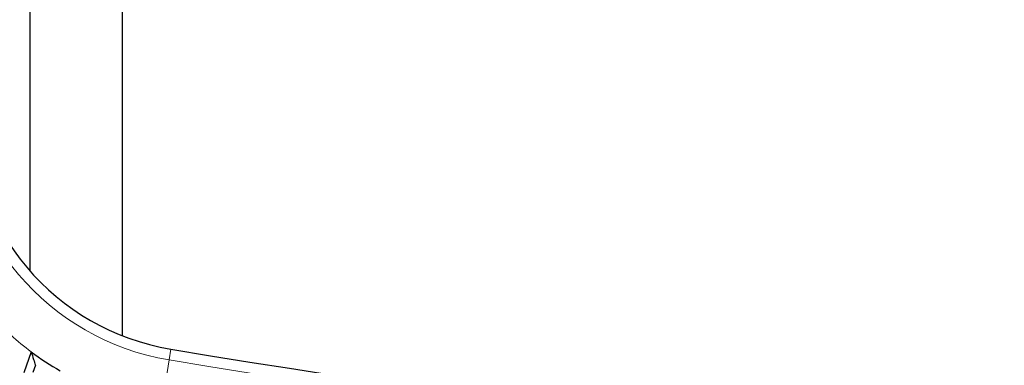
# Model space of a CAD drawing. Units: millimetres. Extents: x 0 to 420, y 0 to 297.
# Drawn here: x 97 to 104, y 64 to 66 of the extents above; entities that cross this region are included whole.
import ezdxf

# ---------------------------------------------------------------- set-up
doc = ezdxf.new("R2010")
doc.units = ezdxf.units.MM

msp = doc.modelspace()

# ---------------------------------------------------------------- linework, layer by layer
at = {"color": 7, "linetype": 'Continuous', "lineweight": 25}
for p, q in [((98.0862, 67.0271), (98.0862, 63.9249)), ((97.446, 66.5784), (97.446, 64.3736)), ((97.4554, 63.8137), (97.4043, 63.6687)), ((97.4848, 63.7203), (97.4672, 63.6704))]:
    msp.add_line(p, q, dxfattribs=at)
at = {"color": 8, "linetype": 'Continuous', "lineweight": 18}
for p, q in [((98.4109, 63.7574), (98.4232, 63.8318)), ((98.3566, 63.4298), (98.4109, 63.7574))]:
    msp.add_line(p, q, dxfattribs=at)
for centre, radius, start, end in [((114.3963, 160.1159), 94.1912, 260.58072, 281.351966), ((98.696, 65.476), 1.7421, 80.58072, 180), ((98.696, 65.476), 1.7421, 180, 260.58072), ((114.3963, 160.1159), 97.6754, 260.58072, 281.351966), ((98.696, 65.476), 2.0742, 228.27125, 233.26559)]:
    msp.add_arc(centre, radius, start, end, dxfattribs=at)
at = {"color": 7, "linetype": 'Continuous', "lineweight": 25}
for centre, radius, start, end in [((114.3963, 160.1159), 94.2667, 260.58072, 281.351966), ((98.696, 65.476), 1.6667, 80.58072, 180), ((98.696, 65.476), 1.6667, 180, 260.58072), ((114.3963, 160.1159), 97.6, 260.58072, 281.351966), ((98.696, 65.476), 2.0742, 233.26559, 239.88876)]:
    msp.add_arc(centre, radius, start, end, dxfattribs=at)
msp.add_open_spline([(97.4554, 63.8137), (97.4608, 63.7961), (97.4705, 63.7646), (97.4805, 63.7338), (97.4848, 63.7203)], degree=3, knots=[0, 0, 0, 0, 0.56, 1, 1, 1, 1], dxfattribs=at)

doc.saveas('drawing.dxf')
